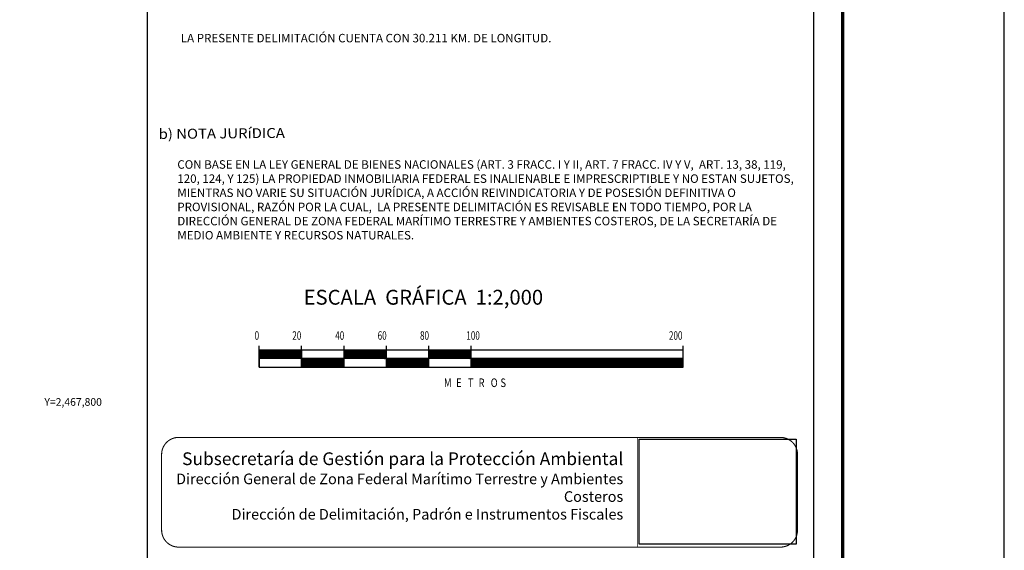
# Model space of a CAD drawing. Extents: x 430204 to 477975, y 2467453 to 2469253.
# Drawn here: x 432140 to 432604, y 2467730 to 2467980 of the extents above; entities that cross this region are included whole.
import ezdxf
from ezdxf.enums import TextEntityAlignment as Align

# ---------------------------------------------------------------- set-up
doc = ezdxf.new("R2010")
doc.units = 0
doc.header["$LTSCALE"] = 40
doc.header["$MEASUREMENT"] = 0
doc.linetypes.add('CENTRO1', pattern=[0.44, 0.2, -0.08, 0.08, -0.08])
doc.layers.add('CVL_RET_TX', color=2, linetype='Continuous')
doc.layers.add('Lomo', color=7, linetype='Continuous')
doc.styles.add('ROMANA1', font='ROMANA1.shx')
doc.styles.add('ROMANC', font='ROMANC', dxfattribs={"height": 0.2})
doc.styles.add('ROMAND', font='romand', dxfattribs={"height": 80})
doc.styles.add('ROMANS', font='ROMANS.shx')
picture_1 = doc.add_image_def('image1.jpg', size_in_pixel=(2193, 1462))

# ---------------------------------------------------------------- blocks, each defined once
blk = doc.blocks.new('ARQ_MARG')
at = {"layer": 'DEFPOINTS'}
blk.add_lwpolyline([(0, 0), (1, 0), (1, 1), (0, 1)], close=True, dxfattribs=at)

msp = doc.modelspace()

# ---------------------------------------------------------------- linework, layer by layer
at = {"layer": 'Lomo', "color": 7}
for p, q in [((432199.91, 2467568.76, 1.16), (432199.91, 2469166.39, 1.16)), ((432514.2, 2467568.76, 1.16), (432514.2, 2469166.39, 1.16)), ((432252.59, 2467816.39, 1.16), (432252.59, 2467826.39, 1.16)), ((432272.59, 2467816.39, 1.16), (432272.59, 2467826.39, 1.16)), ((432292.59, 2467816.39, 1.16), (432292.59, 2467826.39, 1.16)), ((432312.59, 2467816.39, 1.16), (432312.59, 2467826.39, 1.16)), ((432332.59, 2467816.39, 1.16), (432332.59, 2467826.39, 1.16)), ((432352.59, 2467816.39, 1.16), (432352.59, 2467826.39, 1.16)), ((432452.59, 2467816.39, 1.16), (432452.59, 2467826.39, 1.16)), ((432452.59, 2467824.39, 1.16), (432252.59, 2467824.39, 1.16)), ((432252.59, 2467820.65, 1.16), (432256.33, 2467824.39, 1.16)), ((432252.59, 2467824.39, 1.16), (432252.59, 2467816.39, 1.16)), ((432252.59, 2467824.19, 1.16), (432252.79, 2467824.39, 1.16)), ((432252.59, 2467823.83, 1.16), (432253.15, 2467824.39, 1.16)), ((432252.59, 2467823.48, 1.16), (432253.5, 2467824.39, 1.16)), ((432252.59, 2467823.12, 1.16), (432253.85, 2467824.39, 1.16)), ((432252.59, 2467822.77, 1.16), (432254.21, 2467824.39, 1.16)), ((432252.59, 2467821, 1.16), (432255.98, 2467824.39, 1.16)), ((432252.59, 2467822.42, 1.16), (432254.56, 2467824.39, 1.16)), ((432252.59, 2467822.06, 1.16), (432254.91, 2467824.39, 1.16)), ((432252.59, 2467821.71, 1.16), (432255.27, 2467824.39, 1.16)), ((432252.59, 2467821.36, 1.16), (432255.62, 2467824.39, 1.16)), ((432452.59, 2467820.39, 1.16), (432252.59, 2467820.39, 1.16)), ((432252.68, 2467820.39, 1.16), (432256.68, 2467824.39, 1.16)), ((432253.04, 2467820.39, 1.16), (432257.04, 2467824.39, 1.16)), ((432253.39, 2467820.39, 1.16), (432257.39, 2467824.39, 1.16)), ((432253.74, 2467820.39, 1.16), (432257.74, 2467824.39, 1.16)), ((432254.1, 2467820.39, 1.16), (432258.1, 2467824.39, 1.16)), ((432254.45, 2467820.39, 1.16), (432258.45, 2467824.39, 1.16)), ((432254.8, 2467820.39, 1.16), (432258.8, 2467824.39, 1.16)), ((432255.16, 2467820.39, 1.16), (432259.16, 2467824.39, 1.16)), ((432255.51, 2467820.39, 1.16), (432259.51, 2467824.39, 1.16)), ((432255.86, 2467820.39, 1.16), (432259.86, 2467824.39, 1.16)), ((432256.22, 2467820.39, 1.16), (432260.22, 2467824.39, 1.16)), ((432256.57, 2467820.39, 1.16), (432260.57, 2467824.39, 1.16)), ((432256.92, 2467820.39, 1.16), (432260.92, 2467824.39, 1.16)), ((432257.28, 2467820.39, 1.16), (432261.28, 2467824.39, 1.16)), ((432257.63, 2467820.39, 1.16), (432261.63, 2467824.39, 1.16)), ((432257.99, 2467820.39, 1.16), (432261.99, 2467824.39, 1.16)), ((432258.34, 2467820.39, 1.16), (432262.34, 2467824.39, 1.16)), ((432258.69, 2467820.39, 1.16), (432262.69, 2467824.39, 1.16)), ((432259.05, 2467820.39, 1.16), (432263.05, 2467824.39, 1.16)), ((432259.4, 2467820.39, 1.16), (432263.4, 2467824.39, 1.16)), ((432259.75, 2467820.39, 1.16), (432263.75, 2467824.39, 1.16)), ((432260.11, 2467820.39, 1.16), (432264.11, 2467824.39, 1.16)), ((432260.46, 2467820.39, 1.16), (432264.46, 2467824.39, 1.16)), ((432260.81, 2467820.39, 1.16), (432264.81, 2467824.39, 1.16)), ((432261.17, 2467820.39, 1.16), (432265.17, 2467824.39, 1.16)), ((432261.52, 2467820.39, 1.16), (432265.52, 2467824.39, 1.16)), ((432261.87, 2467820.39, 1.16), (432265.87, 2467824.39, 1.16)), ((432262.23, 2467820.39, 1.16), (432266.23, 2467824.39, 1.16)), ((432262.58, 2467820.39, 1.16), (432266.58, 2467824.39, 1.16)), ((432262.94, 2467820.39, 1.16), (432266.94, 2467824.39, 1.16)), ((432263.29, 2467820.39, 1.16), (432267.29, 2467824.39, 1.16)), ((432263.64, 2467820.39, 1.16), (432267.64, 2467824.39, 1.16)), ((432264, 2467820.39, 1.16), (432268, 2467824.39, 1.16)), ((432264.35, 2467820.39, 1.16), (432268.35, 2467824.39, 1.16)), ((432264.7, 2467820.39, 1.16), (432268.7, 2467824.39, 1.16)), ((432265.06, 2467820.39, 1.16), (432269.06, 2467824.39, 1.16)), ((432265.41, 2467820.39, 1.16), (432269.41, 2467824.39, 1.16)), ((432265.76, 2467820.39, 1.16), (432269.76, 2467824.39, 1.16)), ((432266.12, 2467820.39, 1.16), (432270.12, 2467824.39, 1.16)), ((432266.47, 2467820.39, 1.16), (432270.47, 2467824.39, 1.16)), ((432266.82, 2467820.39, 1.16), (432270.82, 2467824.39, 1.16)), ((432267.18, 2467820.39, 1.16), (432271.18, 2467824.39, 1.16)), ((432267.53, 2467820.39, 1.16), (432271.53, 2467824.39, 1.16)), ((432267.89, 2467820.39, 1.16), (432271.89, 2467824.39, 1.16)), ((432268.24, 2467820.39, 1.16), (432272.24, 2467824.39, 1.16)), ((432268.59, 2467820.39, 1.16), (432272.59, 2467824.39, 1.16)), ((432268.95, 2467820.39, 1.16), (432272.59, 2467824.03, 1.16)), ((432269.3, 2467820.39, 1.16), (432272.59, 2467823.68, 1.16)), ((432269.65, 2467820.39, 1.16), (432272.59, 2467823.33, 1.16)), ((432270.01, 2467820.39, 1.16), (432272.59, 2467822.97, 1.16)), ((432270.36, 2467820.39, 1.16), (432272.59, 2467822.62, 1.16)), ((432270.71, 2467820.39, 1.16), (432272.59, 2467822.26, 1.16)), ((432271.07, 2467820.39, 1.16), (432272.59, 2467821.91, 1.16)), ((432271.42, 2467820.39, 1.16), (432272.59, 2467821.56, 1.16)), ((432271.77, 2467820.39, 1.16), (432272.59, 2467821.2, 1.16)), ((432272.13, 2467820.39, 1.16), (432272.59, 2467820.85, 1.16)), ((432272.48, 2467820.39, 1.16), (432272.59, 2467820.5, 1.16)), ((432272.59, 2467824.39, 1.16), (432272.59, 2467816.39, 1.16)), ((432272.59, 2467819.79, 1.16), (432273.19, 2467820.39, 1.16)), ((432272.59, 2467819.44, 1.16), (432273.54, 2467820.39, 1.16)), ((432272.59, 2467819.08, 1.16), (432273.9, 2467820.39, 1.16)), ((432272.59, 2467818.73, 1.16), (432274.25, 2467820.39, 1.16)), ((432272.59, 2467818.38, 1.16), (432274.6, 2467820.39, 1.16)), ((432272.59, 2467818.02, 1.16), (432274.96, 2467820.39, 1.16)), ((432272.59, 2467817.67, 1.16), (432275.31, 2467820.39, 1.16)), ((432272.59, 2467817.32, 1.16), (432275.66, 2467820.39, 1.16)), ((432272.59, 2467816.96, 1.16), (432276.02, 2467820.39, 1.16)), ((432272.59, 2467816.61, 1.16), (432276.37, 2467820.39, 1.16)), ((432272.59, 2467820.14, 1.16), (432272.83, 2467820.39, 1.16)), ((432272.72, 2467816.39, 1.16), (432276.72, 2467820.39, 1.16)), ((432273.08, 2467816.39, 1.16), (432277.08, 2467820.39, 1.16)), ((432273.43, 2467816.39, 1.16), (432277.43, 2467820.39, 1.16)), ((432273.78, 2467816.39, 1.16), (432277.78, 2467820.39, 1.16)), ((432274.14, 2467816.39, 1.16), (432278.14, 2467820.39, 1.16)), ((432274.49, 2467816.39, 1.16), (432278.49, 2467820.39, 1.16)), ((432274.85, 2467816.39, 1.16), (432278.85, 2467820.39, 1.16)), ((432275.2, 2467816.39, 1.16), (432279.2, 2467820.39, 1.16)), ((432275.55, 2467816.39, 1.16), (432279.55, 2467820.39, 1.16)), ((432275.91, 2467816.39, 1.16), (432279.91, 2467820.39, 1.16)), ((432276.26, 2467816.39, 1.16), (432280.26, 2467820.39, 1.16)), ((432276.61, 2467816.39, 1.16), (432280.61, 2467820.39, 1.16)), ((432276.97, 2467816.39, 1.16), (432280.97, 2467820.39, 1.16)), ((432277.32, 2467816.39, 1.16), (432281.32, 2467820.39, 1.16)), ((432277.67, 2467816.39, 1.16), (432281.67, 2467820.39, 1.16)), ((432278.03, 2467816.39, 1.16), (432282.03, 2467820.39, 1.16)), ((432278.38, 2467816.39, 1.16), (432282.38, 2467820.39, 1.16)), ((432278.73, 2467816.39, 1.16), (432282.73, 2467820.39, 1.16)), ((432279.09, 2467816.39, 1.16), (432283.09, 2467820.39, 1.16)), ((432279.44, 2467816.39, 1.16), (432283.44, 2467820.39, 1.16)), ((432279.79, 2467816.39, 1.16), (432283.79, 2467820.39, 1.16)), ((432280.15, 2467816.39, 1.16), (432284.15, 2467820.39, 1.16)), ((432280.5, 2467816.39, 1.16), (432284.5, 2467820.39, 1.16)), ((432280.86, 2467816.39, 1.16), (432284.86, 2467820.39, 1.16)), ((432281.21, 2467816.39, 1.16), (432285.21, 2467820.39, 1.16)), ((432281.56, 2467816.39, 1.16), (432285.56, 2467820.39, 1.16)), ((432281.92, 2467816.39, 1.16), (432285.92, 2467820.39, 1.16)), ((432282.27, 2467816.39, 1.16), (432286.27, 2467820.39, 1.16)), ((432282.62, 2467816.39, 1.16), (432286.62, 2467820.39, 1.16)), ((432282.98, 2467816.39, 1.16), (432286.98, 2467820.39, 1.16)), ((432283.33, 2467816.39, 1.16), (432287.33, 2467820.39, 1.16)), ((432283.68, 2467816.39, 1.16), (432287.68, 2467820.39, 1.16)), ((432284.04, 2467816.39, 1.16), (432288.04, 2467820.39, 1.16)), ((432284.39, 2467816.39, 1.16), (432288.39, 2467820.39, 1.16)), ((432284.74, 2467816.39, 1.16), (432288.74, 2467820.39, 1.16)), ((432285.1, 2467816.39, 1.16), (432289.1, 2467820.39, 1.16)), ((432285.45, 2467816.39, 1.16), (432289.45, 2467820.39, 1.16)), ((432285.81, 2467816.39, 1.16), (432289.81, 2467820.39, 1.16)), ((432286.16, 2467816.39, 1.16), (432290.16, 2467820.39, 1.16)), ((432286.51, 2467816.39, 1.16), (432290.51, 2467820.39, 1.16)), ((432286.87, 2467816.39, 1.16), (432290.87, 2467820.39, 1.16)), ((432287.22, 2467816.39, 1.16), (432291.22, 2467820.39, 1.16)), ((432287.57, 2467816.39, 1.16), (432291.57, 2467820.39, 1.16)), ((432287.93, 2467816.39, 1.16), (432291.93, 2467820.39, 1.16)), ((432288.28, 2467816.39, 1.16), (432292.28, 2467820.39, 1.16)), ((432288.63, 2467816.39, 1.16), (432292.59, 2467820.34, 1.16)), ((432292.59, 2467824.23, 1.16), (432292.74, 2467824.39, 1.16)), ((432292.59, 2467823.88, 1.16), (432293.1, 2467824.39, 1.16)), ((432292.59, 2467823.53, 1.16), (432293.45, 2467824.39, 1.16)), ((432292.59, 2467823.17, 1.16), (432293.81, 2467824.39, 1.16)), ((432292.59, 2467822.82, 1.16), (432294.16, 2467824.39, 1.16)), ((432292.59, 2467822.47, 1.16), (432294.51, 2467824.39, 1.16)), ((432292.59, 2467822.11, 1.16), (432294.87, 2467824.39, 1.16)), ((432292.59, 2467821.76, 1.16), (432295.22, 2467824.39, 1.16)), ((432292.59, 2467821.41, 1.16), (432295.57, 2467824.39, 1.16)), ((432292.59, 2467821.05, 1.16), (432295.93, 2467824.39, 1.16)), ((432292.59, 2467820.7, 1.16), (432296.28, 2467824.39, 1.16)), ((432292.63, 2467820.39, 1.16), (432296.63, 2467824.39, 1.16)), ((432292.99, 2467820.39, 1.16), (432296.99, 2467824.39, 1.16)), ((432293.34, 2467820.39, 1.16), (432297.34, 2467824.39, 1.16)), ((432293.69, 2467820.39, 1.16), (432297.69, 2467824.39, 1.16)), ((432294.05, 2467820.39, 1.16), (432298.05, 2467824.39, 1.16)), ((432294.4, 2467820.39, 1.16), (432298.4, 2467824.39, 1.16)), ((432294.76, 2467820.39, 1.16), (432298.76, 2467824.39, 1.16)), ((432295.11, 2467820.39, 1.16), (432299.11, 2467824.39, 1.16)), ((432295.46, 2467820.39, 1.16), (432299.46, 2467824.39, 1.16)), ((432295.82, 2467820.39, 1.16), (432299.82, 2467824.39, 1.16)), ((432296.17, 2467820.39, 1.16), (432300.17, 2467824.39, 1.16)), ((432296.52, 2467820.39, 1.16), (432300.52, 2467824.39, 1.16)), ((432296.88, 2467820.39, 1.16), (432300.88, 2467824.39, 1.16)), ((432297.23, 2467820.39, 1.16), (432301.23, 2467824.39, 1.16)), ((432297.58, 2467820.39, 1.16), (432301.58, 2467824.39, 1.16)), ((432297.94, 2467820.39, 1.16), (432301.94, 2467824.39, 1.16)), ((432298.29, 2467820.39, 1.16), (432302.29, 2467824.39, 1.16)), ((432298.64, 2467820.39, 1.16), (432302.64, 2467824.39, 1.16)), ((432299, 2467820.39, 1.16), (432303, 2467824.39, 1.16)), ((432299.35, 2467820.39, 1.16), (432303.35, 2467824.39, 1.16)), ((432299.7, 2467820.39, 1.16), (432303.7, 2467824.39, 1.16)), ((432300.06, 2467820.39, 1.16), (432304.06, 2467824.39, 1.16)), ((432300.41, 2467820.39, 1.16), (432304.41, 2467824.39, 1.16)), ((432300.77, 2467820.39, 1.16), (432304.77, 2467824.39, 1.16)), ((432301.12, 2467820.39, 1.16), (432305.12, 2467824.39, 1.16)), ((432301.47, 2467820.39, 1.16), (432305.47, 2467824.39, 1.16)), ((432301.83, 2467820.39, 1.16), (432305.83, 2467824.39, 1.16)), ((432302.18, 2467820.39, 1.16), (432306.18, 2467824.39, 1.16)), ((432302.53, 2467820.39, 1.16), (432306.53, 2467824.39, 1.16)), ((432302.89, 2467820.39, 1.16), (432306.89, 2467824.39, 1.16)), ((432303.24, 2467820.39, 1.16), (432307.24, 2467824.39, 1.16)), ((432303.59, 2467820.39, 1.16), (432307.59, 2467824.39, 1.16)), ((432303.95, 2467820.39, 1.16), (432307.95, 2467824.39, 1.16)), ((432304.3, 2467820.39, 1.16), (432308.3, 2467824.39, 1.16)), ((432304.65, 2467820.39, 1.16), (432308.65, 2467824.39, 1.16)), ((432305.01, 2467820.39, 1.16), (432309.01, 2467824.39, 1.16)), ((432305.36, 2467820.39, 1.16), (432309.36, 2467824.39, 1.16)), ((432305.72, 2467820.39, 1.16), (432309.72, 2467824.39, 1.16)), ((432306.07, 2467820.39, 1.16), (432310.07, 2467824.39, 1.16)), ((432306.42, 2467820.39, 1.16), (432310.42, 2467824.39, 1.16)), ((432306.78, 2467820.39, 1.16), (432310.78, 2467824.39, 1.16)), ((432307.13, 2467820.39, 1.16), (432311.13, 2467824.39, 1.16)), ((432307.48, 2467820.39, 1.16), (432311.48, 2467824.39, 1.16)), ((432307.84, 2467820.39, 1.16), (432311.84, 2467824.39, 1.16)), ((432308.19, 2467820.39, 1.16), (432312.19, 2467824.39, 1.16)), ((432308.54, 2467820.39, 1.16), (432312.54, 2467824.39, 1.16)), ((432308.9, 2467820.39, 1.16), (432312.59, 2467824.08, 1.16)), ((432309.25, 2467820.39, 1.16), (432312.59, 2467823.73, 1.16)), ((432309.6, 2467820.39, 1.16), (432312.59, 2467823.37, 1.16)), ((432309.96, 2467820.39, 1.16), (432312.59, 2467823.02, 1.16)), ((432310.31, 2467820.39, 1.16), (432312.59, 2467822.67, 1.16)), ((432310.67, 2467820.39, 1.16), (432312.59, 2467822.31, 1.16)), ((432311.02, 2467820.39, 1.16), (432312.59, 2467821.96, 1.16)), ((432311.37, 2467820.39, 1.16), (432312.59, 2467821.61, 1.16)), ((432311.73, 2467820.39, 1.16), (432312.59, 2467821.25, 1.16)), ((432312.08, 2467820.39, 1.16), (432312.59, 2467820.9, 1.16)), ((432312.43, 2467820.39, 1.16), (432312.59, 2467820.55, 1.16)), ((432312.59, 2467820.19, 1.16), (432312.79, 2467820.39, 1.16)), ((432312.59, 2467819.84, 1.16), (432313.14, 2467820.39, 1.16)), ((432312.59, 2467819.49, 1.16), (432313.49, 2467820.39, 1.16)), ((432312.59, 2467819.13, 1.16), (432313.85, 2467820.39, 1.16)), ((432312.59, 2467818.78, 1.16), (432314.2, 2467820.39, 1.16)), ((432312.59, 2467818.42, 1.16), (432314.55, 2467820.39, 1.16)), ((432312.59, 2467818.07, 1.16), (432314.91, 2467820.39, 1.16)), ((432312.59, 2467817.72, 1.16), (432315.26, 2467820.39, 1.16)), ((432312.59, 2467817.36, 1.16), (432315.61, 2467820.39, 1.16)), ((432312.59, 2467817.01, 1.16), (432315.97, 2467820.39, 1.16)), ((432312.59, 2467816.66, 1.16), (432316.32, 2467820.39, 1.16)), ((432312.68, 2467816.39, 1.16), (432316.68, 2467820.39, 1.16)), ((432313.03, 2467816.39, 1.16), (432317.03, 2467820.39, 1.16)), ((432313.38, 2467816.39, 1.16), (432317.38, 2467820.39, 1.16)), ((432313.74, 2467816.39, 1.16), (432317.74, 2467820.39, 1.16)), ((432314.09, 2467816.39, 1.16), (432318.09, 2467820.39, 1.16)), ((432314.44, 2467816.39, 1.16), (432318.44, 2467820.39, 1.16)), ((432314.8, 2467816.39, 1.16), (432318.8, 2467820.39, 1.16)), ((432315.15, 2467816.39, 1.16), (432319.15, 2467820.39, 1.16)), ((432315.5, 2467816.39, 1.16), (432319.5, 2467820.39, 1.16)), ((432315.86, 2467816.39, 1.16), (432319.86, 2467820.39, 1.16)), ((432316.21, 2467816.39, 1.16), (432320.21, 2467820.39, 1.16)), ((432316.56, 2467816.39, 1.16), (432320.56, 2467820.39, 1.16)), ((432316.92, 2467816.39, 1.16), (432320.92, 2467820.39, 1.16)), ((432317.27, 2467816.39, 1.16), (432321.27, 2467820.39, 1.16)), ((432317.63, 2467816.39, 1.16), (432321.63, 2467820.39, 1.16)), ((432317.98, 2467816.39, 1.16), (432321.98, 2467820.39, 1.16)), ((432318.33, 2467816.39, 1.16), (432322.33, 2467820.39, 1.16)), ((432318.69, 2467816.39, 1.16), (432322.69, 2467820.39, 1.16)), ((432319.04, 2467816.39, 1.16), (432323.04, 2467820.39, 1.16)), ((432319.39, 2467816.39, 1.16), (432323.39, 2467820.39, 1.16)), ((432319.75, 2467816.39, 1.16), (432323.75, 2467820.39, 1.16)), ((432320.1, 2467816.39, 1.16), (432324.1, 2467820.39, 1.16)), ((432320.45, 2467816.39, 1.16), (432324.45, 2467820.39, 1.16)), ((432320.81, 2467816.39, 1.16), (432324.81, 2467820.39, 1.16)), ((432321.16, 2467816.39, 1.16), (432325.16, 2467820.39, 1.16)), ((432321.51, 2467816.39, 1.16), (432325.51, 2467820.39, 1.16)), ((432321.87, 2467816.39, 1.16), (432325.87, 2467820.39, 1.16)), ((432322.22, 2467816.39, 1.16), (432326.22, 2467820.39, 1.16)), ((432322.57, 2467816.39, 1.16), (432326.57, 2467820.39, 1.16)), ((432322.93, 2467816.39, 1.16), (432326.93, 2467820.39, 1.16)), ((432323.28, 2467816.39, 1.16), (432327.28, 2467820.39, 1.16)), ((432323.64, 2467816.39, 1.16), (432327.64, 2467820.39, 1.16)), ((432323.99, 2467816.39, 1.16), (432327.99, 2467820.39, 1.16)), ((432324.34, 2467816.39, 1.16), (432328.34, 2467820.39, 1.16)), ((432324.7, 2467816.39, 1.16), (432328.7, 2467820.39, 1.16)), ((432325.05, 2467816.39, 1.16), (432329.05, 2467820.39, 1.16)), ((432325.4, 2467816.39, 1.16), (432329.4, 2467820.39, 1.16)), ((432325.76, 2467816.39, 1.16), (432329.76, 2467820.39, 1.16)), ((432326.11, 2467816.39, 1.16), (432330.11, 2467820.39, 1.16)), ((432326.46, 2467816.39, 1.16), (432330.46, 2467820.39, 1.16)), ((432326.82, 2467816.39, 1.16), (432330.82, 2467820.39, 1.16)), ((432327.17, 2467816.39, 1.16), (432331.17, 2467820.39, 1.16)), ((432327.52, 2467816.39, 1.16), (432331.52, 2467820.39, 1.16)), ((432327.88, 2467816.39, 1.16), (432331.88, 2467820.39, 1.16)), ((432328.23, 2467816.39, 1.16), (432332.23, 2467820.39, 1.16)), ((432328.59, 2467816.39, 1.16), (432332.59, 2467820.39, 1.16)), ((432332.59, 2467824.28, 1.16), (432332.7, 2467824.39, 1.16)), ((432332.59, 2467823.93, 1.16), (432333.05, 2467824.39, 1.16)), ((432332.59, 2467823.58, 1.16), (432333.4, 2467824.39, 1.16)), ((432332.59, 2467823.22, 1.16), (432333.76, 2467824.39, 1.16)), ((432332.59, 2467822.87, 1.16), (432334.11, 2467824.39, 1.16)), ((432332.59, 2467822.51, 1.16), (432334.46, 2467824.39, 1.16)), ((432332.59, 2467822.16, 1.16), (432334.82, 2467824.39, 1.16)), ((432332.59, 2467821.81, 1.16), (432335.17, 2467824.39, 1.16)), ((432332.59, 2467821.45, 1.16), (432335.52, 2467824.39, 1.16)), ((432332.59, 2467821.1, 1.16), (432335.88, 2467824.39, 1.16)), ((432332.59, 2467820.75, 1.16), (432336.23, 2467824.39, 1.16)), ((432332.59, 2467820.39, 1.16), (432336.59, 2467824.39, 1.16)), ((432332.94, 2467820.39, 1.16), (432336.94, 2467824.39, 1.16)), ((432333.29, 2467820.39, 1.16), (432337.29, 2467824.39, 1.16)), ((432333.65, 2467820.39, 1.16), (432337.65, 2467824.39, 1.16)), ((432334, 2467820.39, 1.16), (432338, 2467824.39, 1.16)), ((432334.35, 2467820.39, 1.16), (432338.35, 2467824.39, 1.16)), ((432334.71, 2467820.39, 1.16), (432338.71, 2467824.39, 1.16)), ((432335.06, 2467820.39, 1.16), (432339.06, 2467824.39, 1.16)), ((432335.41, 2467820.39, 1.16), (432339.41, 2467824.39, 1.16)), ((432335.77, 2467820.39, 1.16), (432339.77, 2467824.39, 1.16)), ((432336.12, 2467820.39, 1.16), (432340.12, 2467824.39, 1.16)), ((432336.47, 2467820.39, 1.16), (432340.47, 2467824.39, 1.16)), ((432336.83, 2467820.39, 1.16), (432340.83, 2467824.39, 1.16)), ((432337.18, 2467820.39, 1.16), (432341.18, 2467824.39, 1.16)), ((432337.54, 2467820.39, 1.16), (432341.54, 2467824.39, 1.16)), ((432337.89, 2467820.39, 1.16), (432341.89, 2467824.39, 1.16)), ((432338.24, 2467820.39, 1.16), (432342.24, 2467824.39, 1.16)), ((432338.6, 2467820.39, 1.16), (432342.6, 2467824.39, 1.16)), ((432338.95, 2467820.39, 1.16), (432342.95, 2467824.39, 1.16)), ((432339.3, 2467820.39, 1.16), (432343.3, 2467824.39, 1.16)), ((432339.66, 2467820.39, 1.16), (432343.66, 2467824.39, 1.16)), ((432340.01, 2467820.39, 1.16), (432344.01, 2467824.39, 1.16)), ((432340.36, 2467820.39, 1.16), (432344.36, 2467824.39, 1.16)), ((432340.72, 2467820.39, 1.16), (432344.72, 2467824.39, 1.16)), ((432341.07, 2467820.39, 1.16), (432345.07, 2467824.39, 1.16)), ((432341.42, 2467820.39, 1.16), (432345.42, 2467824.39, 1.16)), ((432341.78, 2467820.39, 1.16), (432345.78, 2467824.39, 1.16)), ((432342.13, 2467820.39, 1.16), (432346.13, 2467824.39, 1.16)), ((432342.48, 2467820.39, 1.16), (432346.48, 2467824.39, 1.16)), ((432342.84, 2467820.39, 1.16), (432346.84, 2467824.39, 1.16)), ((432343.19, 2467820.39, 1.16), (432347.19, 2467824.39, 1.16)), ((432343.55, 2467820.39, 1.16), (432347.55, 2467824.39, 1.16)), ((432343.9, 2467820.39, 1.16), (432347.9, 2467824.39, 1.16)), ((432344.25, 2467820.39, 1.16), (432348.25, 2467824.39, 1.16)), ((432344.61, 2467820.39, 1.16), (432348.61, 2467824.39, 1.16)), ((432344.96, 2467820.39, 1.16), (432348.96, 2467824.39, 1.16)), ((432345.31, 2467820.39, 1.16), (432349.31, 2467824.39, 1.16)), ((432345.67, 2467820.39, 1.16), (432349.67, 2467824.39, 1.16)), ((432346.02, 2467820.39, 1.16), (432350.02, 2467824.39, 1.16)), ((432346.37, 2467820.39, 1.16), (432350.37, 2467824.39, 1.16)), ((432346.73, 2467820.39, 1.16), (432350.73, 2467824.39, 1.16)), ((432347.08, 2467820.39, 1.16), (432351.08, 2467824.39, 1.16)), ((432347.43, 2467820.39, 1.16), (432351.43, 2467824.39, 1.16)), ((432347.79, 2467820.39, 1.16), (432351.79, 2467824.39, 1.16)), ((432348.14, 2467820.39, 1.16), (432352.14, 2467824.39, 1.16)), ((432348.5, 2467820.39, 1.16), (432352.5, 2467824.39, 1.16)), ((432348.85, 2467820.39, 1.16), (432352.59, 2467824.13, 1.16)), ((432349.2, 2467820.39, 1.16), (432352.59, 2467823.78, 1.16)), ((432349.56, 2467820.39, 1.16), (432352.59, 2467823.42, 1.16)), ((432349.91, 2467820.39, 1.16), (432352.59, 2467823.07, 1.16)), ((432350.26, 2467820.39, 1.16), (432352.59, 2467822.72, 1.16)), ((432350.62, 2467820.39, 1.16), (432352.59, 2467822.36, 1.16)), ((432350.97, 2467820.39, 1.16), (432352.59, 2467822.01, 1.16)), ((432351.32, 2467820.39, 1.16), (432352.59, 2467821.65, 1.16)), ((432351.68, 2467820.39, 1.16), (432352.59, 2467821.3, 1.16)), ((432352.03, 2467820.39, 1.16), (432352.59, 2467820.95, 1.16)), ((432352.38, 2467820.39, 1.16), (432352.59, 2467820.59, 1.16)), ((432352.59, 2467820.24, 1.16), (432352.74, 2467820.39, 1.16)), ((432352.59, 2467819.89, 1.16), (432353.09, 2467820.39, 1.16)), ((432352.59, 2467819.53, 1.16), (432353.44, 2467820.39, 1.16)), ((432352.59, 2467819.18, 1.16), (432353.8, 2467820.39, 1.16)), ((432352.59, 2467818.83, 1.16), (432354.15, 2467820.39, 1.16)), ((432352.59, 2467818.47, 1.16), (432354.51, 2467820.39, 1.16)), ((432352.59, 2467818.12, 1.16), (432354.86, 2467820.39, 1.16)), ((432352.59, 2467817.77, 1.16), (432355.21, 2467820.39, 1.16)), ((432352.59, 2467817.41, 1.16), (432355.57, 2467820.39, 1.16)), ((432352.59, 2467817.06, 1.16), (432355.92, 2467820.39, 1.16)), ((432352.59, 2467816.71, 1.16), (432356.27, 2467820.39, 1.16)), ((432352.63, 2467816.39, 1.16), (432356.63, 2467820.39, 1.16)), ((432352.98, 2467816.39, 1.16), (432356.98, 2467820.39, 1.16)), ((432353.33, 2467816.39, 1.16), (432357.33, 2467820.39, 1.16)), ((432353.69, 2467816.39, 1.16), (432357.69, 2467820.39, 1.16)), ((432354.04, 2467816.39, 1.16), (432358.04, 2467820.39, 1.16)), ((432354.39, 2467816.39, 1.16), (432358.39, 2467820.39, 1.16)), ((432354.75, 2467816.39, 1.16), (432358.75, 2467820.39, 1.16)), ((432355.1, 2467816.39, 1.16), (432359.1, 2467820.39, 1.16)), ((432355.46, 2467816.39, 1.16), (432359.46, 2467820.39, 1.16)), ((432355.81, 2467816.39, 1.16), (432359.81, 2467820.39, 1.16)), ((432356.16, 2467816.39, 1.16), (432360.16, 2467820.39, 1.16)), ((432356.52, 2467816.39, 1.16), (432360.52, 2467820.39, 1.16)), ((432356.87, 2467816.39, 1.16), (432360.87, 2467820.39, 1.16)), ((432357.22, 2467816.39, 1.16), (432361.22, 2467820.39, 1.16)), ((432357.58, 2467816.39, 1.16), (432361.58, 2467820.39, 1.16)), ((432357.93, 2467816.39, 1.16), (432361.93, 2467820.39, 1.16)), ((432358.28, 2467816.39, 1.16), (432362.28, 2467820.39, 1.16)), ((432358.64, 2467816.39, 1.16), (432362.64, 2467820.39, 1.16)), ((432358.99, 2467816.39, 1.16), (432362.99, 2467820.39, 1.16)), ((432359.34, 2467816.39, 1.16), (432363.34, 2467820.39, 1.16)), ((432359.7, 2467816.39, 1.16), (432363.7, 2467820.39, 1.16)), ((432360.05, 2467816.39, 1.16), (432364.05, 2467820.39, 1.16)), ((432360.41, 2467816.39, 1.16), (432364.41, 2467820.39, 1.16)), ((432360.76, 2467816.39, 1.16), (432364.76, 2467820.39, 1.16)), ((432361.11, 2467816.39, 1.16), (432365.11, 2467820.39, 1.16)), ((432361.47, 2467816.39, 1.16), (432365.47, 2467820.39, 1.16)), ((432361.82, 2467816.39, 1.16), (432365.82, 2467820.39, 1.16)), ((432362.17, 2467816.39, 1.16), (432366.17, 2467820.39, 1.16)), ((432362.53, 2467816.39, 1.16), (432366.53, 2467820.39, 1.16)), ((432362.88, 2467816.39, 1.16), (432366.88, 2467820.39, 1.16)), ((432363.23, 2467816.39, 1.16), (432367.23, 2467820.39, 1.16)), ((432363.59, 2467816.39, 1.16), (432367.59, 2467820.39, 1.16)), ((432363.94, 2467816.39, 1.16), (432367.94, 2467820.39, 1.16)), ((432364.29, 2467816.39, 1.16), (432368.29, 2467820.39, 1.16)), ((432364.65, 2467816.39, 1.16), (432368.65, 2467820.39, 1.16)), ((432365, 2467816.39, 1.16), (432369, 2467820.39, 1.16)), ((432365.35, 2467816.39, 1.16), (432369.35, 2467820.39, 1.16)), ((432365.71, 2467816.39, 1.16), (432369.71, 2467820.39, 1.16)), ((432366.06, 2467816.39, 1.16), (432370.06, 2467820.39, 1.16)), ((432366.42, 2467816.39, 1.16), (432370.42, 2467820.39, 1.16)), ((432366.77, 2467816.39, 1.16), (432370.77, 2467820.39, 1.16)), ((432367.12, 2467816.39, 1.16), (432371.12, 2467820.39, 1.16)), ((432367.48, 2467816.39, 1.16), (432371.48, 2467820.39, 1.16)), ((432367.83, 2467816.39, 1.16), (432371.83, 2467820.39, 1.16)), ((432368.18, 2467816.39, 1.16), (432372.18, 2467820.39, 1.16)), ((432368.54, 2467816.39, 1.16), (432372.54, 2467820.39, 1.16)), ((432368.89, 2467816.39, 1.16), (432372.89, 2467820.39, 1.16)), ((432369.24, 2467816.39, 1.16), (432373.24, 2467820.39, 1.16)), ((432369.6, 2467816.39, 1.16), (432373.6, 2467820.39, 1.16)), ((432369.95, 2467816.39, 1.16), (432373.95, 2467820.39, 1.16)), ((432370.3, 2467816.39, 1.16), (432374.3, 2467820.39, 1.16)), ((432370.66, 2467816.39, 1.16), (432374.66, 2467820.39, 1.16)), ((432371.01, 2467816.39, 1.16), (432375.01, 2467820.39, 1.16)), ((432371.37, 2467816.39, 1.16), (432375.37, 2467820.39, 1.16)), ((432371.72, 2467816.39, 1.16), (432375.72, 2467820.39, 1.16)), ((432372.07, 2467816.39, 1.16), (432376.07, 2467820.39, 1.16)), ((432372.43, 2467816.39, 1.16), (432376.43, 2467820.39, 1.16)), ((432372.78, 2467816.39, 1.16), (432376.78, 2467820.39, 1.16)), ((432373.13, 2467816.39, 1.16), (432377.13, 2467820.39, 1.16)), ((432373.49, 2467816.39, 1.16), (432377.49, 2467820.39, 1.16)), ((432373.84, 2467816.39, 1.16), (432377.84, 2467820.39, 1.16)), ((432374.19, 2467816.39, 1.16), (432378.19, 2467820.39, 1.16)), ((432374.55, 2467816.39, 1.16), (432378.55, 2467820.39, 1.16)), ((432374.9, 2467816.39, 1.16), (432378.9, 2467820.39, 1.16)), ((432375.25, 2467816.39, 1.16), (432379.25, 2467820.39, 1.16)), ((432375.61, 2467816.39, 1.16), (432379.61, 2467820.39, 1.16)), ((432375.96, 2467816.39, 1.16), (432379.96, 2467820.39, 1.16)), ((432376.32, 2467816.39, 1.16), (432380.32, 2467820.39, 1.16)), ((432376.67, 2467816.39, 1.16), (432380.67, 2467820.39, 1.16)), ((432377.02, 2467816.39, 1.16), (432381.02, 2467820.39, 1.16)), ((432377.38, 2467816.39, 1.16), (432381.38, 2467820.39, 1.16)), ((432377.73, 2467816.39, 1.16), (432381.73, 2467820.39, 1.16)), ((432378.08, 2467816.39, 1.16), (432382.08, 2467820.39, 1.16)), ((432378.44, 2467816.39, 1.16), (432382.44, 2467820.39, 1.16)), ((432378.79, 2467816.39, 1.16), (432382.79, 2467820.39, 1.16)), ((432379.14, 2467816.39, 1.16), (432383.14, 2467820.39, 1.16)), ((432379.5, 2467816.39, 1.16), (432383.5, 2467820.39, 1.16)), ((432379.85, 2467816.39, 1.16), (432383.85, 2467820.39, 1.16)), ((432380.2, 2467816.39, 1.16), (432384.2, 2467820.39, 1.16)), ((432380.56, 2467816.39, 1.16), (432384.56, 2467820.39, 1.16)), ((432380.91, 2467816.39, 1.16), (432384.91, 2467820.39, 1.16)), ((432381.26, 2467816.39, 1.16), (432385.26, 2467820.39, 1.16)), ((432381.62, 2467816.39, 1.16), (432385.62, 2467820.39, 1.16)), ((432381.97, 2467816.39, 1.16), (432385.97, 2467820.39, 1.16)), ((432382.33, 2467816.39, 1.16), (432386.33, 2467820.39, 1.16)), ((432382.68, 2467816.39, 1.16), (432386.68, 2467820.39, 1.16)), ((432383.03, 2467816.39, 1.16), (432387.03, 2467820.39, 1.16)), ((432383.39, 2467816.39, 1.16), (432387.39, 2467820.39, 1.16)), ((432383.74, 2467816.39, 1.16), (432387.74, 2467820.39, 1.16)), ((432384.09, 2467816.39, 1.16), (432388.09, 2467820.39, 1.16)), ((432384.45, 2467816.39, 1.16), (432388.45, 2467820.39, 1.16)), ((432384.8, 2467816.39, 1.16), (432388.8, 2467820.39, 1.16)), ((432385.15, 2467816.39, 1.16), (432389.15, 2467820.39, 1.16)), ((432385.51, 2467816.39, 1.16), (432389.51, 2467820.39, 1.16)), ((432385.86, 2467816.39, 1.16), (432389.86, 2467820.39, 1.16)), ((432386.21, 2467816.39, 1.16), (432390.21, 2467820.39, 1.16)), ((432386.57, 2467816.39, 1.16), (432390.57, 2467820.39, 1.16)), ((432386.92, 2467816.39, 1.16), (432390.92, 2467820.39, 1.16)), ((432387.28, 2467816.39, 1.16), (432391.28, 2467820.39, 1.16)), ((432387.63, 2467816.39, 1.16), (432391.63, 2467820.39, 1.16)), ((432387.98, 2467816.39, 1.16), (432391.98, 2467820.39, 1.16)), ((432388.34, 2467816.39, 1.16), (432392.34, 2467820.39, 1.16)), ((432388.69, 2467816.39, 1.16), (432392.69, 2467820.39, 1.16)), ((432389.04, 2467816.39, 1.16), (432393.04, 2467820.39, 1.16)), ((432389.4, 2467816.39, 1.16), (432393.4, 2467820.39, 1.16)), ((432389.75, 2467816.39, 1.16), (432393.75, 2467820.39, 1.16)), ((432390.1, 2467816.39, 1.16), (432394.1, 2467820.39, 1.16)), ((432390.46, 2467816.39, 1.16), (432394.46, 2467820.39, 1.16)), ((432390.81, 2467816.39, 1.16), (432394.81, 2467820.39, 1.16)), ((432391.16, 2467816.39, 1.16), (432395.16, 2467820.39, 1.16)), ((432391.52, 2467816.39, 1.16), (432395.52, 2467820.39, 1.16)), ((432391.87, 2467816.39, 1.16), (432395.87, 2467820.39, 1.16)), ((432392.22, 2467816.39, 1.16), (432396.22, 2467820.39, 1.16)), ((432392.58, 2467816.39, 1.16), (432396.58, 2467820.39, 1.16)), ((432392.93, 2467816.39, 1.16), (432396.93, 2467820.39, 1.16)), ((432393.29, 2467816.39, 1.16), (432397.29, 2467820.39, 1.16)), ((432393.64, 2467816.39, 1.16), (432397.64, 2467820.39, 1.16)), ((432393.99, 2467816.39, 1.16), (432397.99, 2467820.39, 1.16)), ((432394.35, 2467816.39, 1.16), (432398.35, 2467820.39, 1.16)), ((432394.7, 2467816.39, 1.16), (432398.7, 2467820.39, 1.16)), ((432395.05, 2467816.39, 1.16), (432399.05, 2467820.39, 1.16)), ((432395.41, 2467816.39, 1.16), (432399.41, 2467820.39, 1.16)), ((432395.76, 2467816.39, 1.16), (432399.76, 2467820.39, 1.16)), ((432396.11, 2467816.39, 1.16), (432400.11, 2467820.39, 1.16)), ((432396.47, 2467816.39, 1.16), (432400.47, 2467820.39, 1.16)), ((432396.82, 2467816.39, 1.16), (432400.82, 2467820.39, 1.16)), ((432397.17, 2467816.39, 1.16), (432401.17, 2467820.39, 1.16)), ((432397.53, 2467816.39, 1.16), (432401.53, 2467820.39, 1.16)), ((432397.88, 2467816.39, 1.16), (432401.88, 2467820.39, 1.16)), ((432398.24, 2467816.39, 1.16), (432402.24, 2467820.39, 1.16)), ((432398.59, 2467816.39, 1.16), (432402.59, 2467820.39, 1.16)), ((432398.94, 2467816.39, 1.16), (432402.94, 2467820.39, 1.16)), ((432399.3, 2467816.39, 1.16), (432403.3, 2467820.39, 1.16)), ((432399.65, 2467816.39, 1.16), (432403.65, 2467820.39, 1.16)), ((432400, 2467816.39, 1.16), (432404, 2467820.39, 1.16)), ((432400.36, 2467816.39, 1.16), (432404.36, 2467820.39, 1.16)), ((432400.71, 2467816.39, 1.16), (432404.71, 2467820.39, 1.16)), ((432401.06, 2467816.39, 1.16), (432405.06, 2467820.39, 1.16)), ((432401.42, 2467816.39, 1.16), (432405.42, 2467820.39, 1.16)), ((432401.77, 2467816.39, 1.16), (432405.77, 2467820.39, 1.16)), ((432402.12, 2467816.39, 1.16), (432406.12, 2467820.39, 1.16)), ((432402.48, 2467816.39, 1.16), (432406.48, 2467820.39, 1.16)), ((432402.83, 2467816.39, 1.16), (432406.83, 2467820.39, 1.16)), ((432403.19, 2467816.39, 1.16), (432407.19, 2467820.39, 1.16)), ((432403.54, 2467816.39, 1.16), (432407.54, 2467820.39, 1.16)), ((432403.89, 2467816.39, 1.16), (432407.89, 2467820.39, 1.16)), ((432404.25, 2467816.39, 1.16), (432408.25, 2467820.39, 1.16)), ((432404.6, 2467816.39, 1.16), (432408.6, 2467820.39, 1.16)), ((432404.95, 2467816.39, 1.16), (432408.95, 2467820.39, 1.16)), ((432405.31, 2467816.39, 1.16), (432409.31, 2467820.39, 1.16)), ((432405.66, 2467816.39, 1.16), (432409.66, 2467820.39, 1.16)), ((432406.01, 2467816.39, 1.16), (432410.01, 2467820.39, 1.16)), ((432406.37, 2467816.39, 1.16), (432410.37, 2467820.39, 1.16)), ((432406.72, 2467816.39, 1.16), (432410.72, 2467820.39, 1.16)), ((432407.07, 2467816.39, 1.16), (432411.07, 2467820.39, 1.16)), ((432407.43, 2467816.39, 1.16), (432411.43, 2467820.39, 1.16)), ((432407.78, 2467816.39, 1.16), (432411.78, 2467820.39, 1.16)), ((432408.13, 2467816.39, 1.16), (432412.13, 2467820.39, 1.16)), ((432408.49, 2467816.39, 1.16), (432412.49, 2467820.39, 1.16)), ((432408.84, 2467816.39, 1.16), (432412.84, 2467820.39, 1.16)), ((432409.2, 2467816.39, 1.16), (432413.2, 2467820.39, 1.16)), ((432409.55, 2467816.39, 1.16), (432413.55, 2467820.39, 1.16)), ((432409.9, 2467816.39, 1.16), (432413.9, 2467820.39, 1.16)), ((432410.26, 2467816.39, 1.16), (432414.26, 2467820.39, 1.16)), ((432410.61, 2467816.39, 1.16), (432414.61, 2467820.39, 1.16)), ((432410.96, 2467816.39, 1.16), (432414.96, 2467820.39, 1.16)), ((432411.32, 2467816.39, 1.16), (432415.32, 2467820.39, 1.16)), ((432411.67, 2467816.39, 1.16), (432415.67, 2467820.39, 1.16)), ((432412.02, 2467816.39, 1.16), (432416.02, 2467820.39, 1.16)), ((432412.38, 2467816.39, 1.16), (432416.38, 2467820.39, 1.16)), ((432412.73, 2467816.39, 1.16), (432416.73, 2467820.39, 1.16)), ((432413.08, 2467816.39, 1.16), (432417.08, 2467820.39, 1.16)), ((432413.44, 2467816.39, 1.16), (432417.44, 2467820.39, 1.16)), ((432413.79, 2467816.39, 1.16), (432417.79, 2467820.39, 1.16)), ((432414.15, 2467816.39, 1.16), (432418.15, 2467820.39, 1.16)), ((432414.5, 2467816.39, 1.16), (432418.5, 2467820.39, 1.16)), ((432414.85, 2467816.39, 1.16), (432418.85, 2467820.39, 1.16)), ((432415.21, 2467816.39, 1.16), (432419.21, 2467820.39, 1.16)), ((432415.56, 2467816.39, 1.16), (432419.56, 2467820.39, 1.16)), ((432415.91, 2467816.39, 1.16), (432419.91, 2467820.39, 1.16)), ((432416.27, 2467816.39, 1.16), (432420.27, 2467820.39, 1.16)), ((432416.62, 2467816.39, 1.16), (432420.62, 2467820.39, 1.16)), ((432416.97, 2467816.39, 1.16), (432420.97, 2467820.39, 1.16)), ((432417.33, 2467816.39, 1.16), (432421.33, 2467820.39, 1.16)), ((432417.68, 2467816.39, 1.16), (432421.68, 2467820.39, 1.16)), ((432418.03, 2467816.39, 1.16), (432422.03, 2467820.39, 1.16)), ((432418.39, 2467816.39, 1.16), (432422.39, 2467820.39, 1.16)), ((432418.74, 2467816.39, 1.16), (432422.74, 2467820.39, 1.16)), ((432419.1, 2467816.39, 1.16), (432423.1, 2467820.39, 1.16)), ((432419.45, 2467816.39, 1.16), (432423.45, 2467820.39, 1.16)), ((432419.8, 2467816.39, 1.16), (432423.8, 2467820.39, 1.16)), ((432420.16, 2467816.39, 1.16), (432424.16, 2467820.39, 1.16)), ((432420.51, 2467816.39, 1.16), (432424.51, 2467820.39, 1.16)), ((432420.86, 2467816.39, 1.16), (432424.86, 2467820.39, 1.16)), ((432421.22, 2467816.39, 1.16), (432425.22, 2467820.39, 1.16)), ((432421.57, 2467816.39, 1.16), (432425.57, 2467820.39, 1.16)), ((432421.92, 2467816.39, 1.16), (432425.92, 2467820.39, 1.16)), ((432422.28, 2467816.39, 1.16), (432426.28, 2467820.39, 1.16)), ((432422.63, 2467816.39, 1.16), (432426.63, 2467820.39, 1.16)), ((432422.98, 2467816.39, 1.16), (432426.98, 2467820.39, 1.16)), ((432423.34, 2467816.39, 1.16), (432427.34, 2467820.39, 1.16)), ((432423.69, 2467816.39, 1.16), (432427.69, 2467820.39, 1.16)), ((432424.04, 2467816.39, 1.16), (432428.04, 2467820.39, 1.16)), ((432424.4, 2467816.39, 1.16), (432428.4, 2467820.39, 1.16)), ((432424.75, 2467816.39, 1.16), (432428.75, 2467820.39, 1.16)), ((432425.11, 2467816.39, 1.16), (432429.11, 2467820.39, 1.16)), ((432425.46, 2467816.39, 1.16), (432429.46, 2467820.39, 1.16)), ((432425.81, 2467816.39, 1.16), (432429.81, 2467820.39, 1.16)), ((432426.17, 2467816.39, 1.16), (432430.17, 2467820.39, 1.16)), ((432426.52, 2467816.39, 1.16), (432430.52, 2467820.39, 1.16)), ((432426.87, 2467816.39, 1.16), (432430.87, 2467820.39, 1.16)), ((432427.23, 2467816.39, 1.16), (432431.23, 2467820.39, 1.16)), ((432427.58, 2467816.39, 1.16), (432431.58, 2467820.39, 1.16)), ((432427.93, 2467816.39, 1.16), (432431.93, 2467820.39, 1.16)), ((432428.29, 2467816.39, 1.16), (432432.29, 2467820.39, 1.16)), ((432428.64, 2467816.39, 1.16), (432432.64, 2467820.39, 1.16)), ((432428.99, 2467816.39, 1.16), (432432.99, 2467820.39, 1.16)), ((432429.35, 2467816.39, 1.16), (432433.35, 2467820.39, 1.16)), ((432429.7, 2467816.39, 1.16), (432433.7, 2467820.39, 1.16)), ((432430.06, 2467816.39, 1.16), (432434.06, 2467820.39, 1.16)), ((432430.41, 2467816.39, 1.16), (432434.41, 2467820.39, 1.16)), ((432430.76, 2467816.39, 1.16), (432434.76, 2467820.39, 1.16)), ((432431.12, 2467816.39, 1.16), (432435.12, 2467820.39, 1.16)), ((432431.47, 2467816.39, 1.16), (432435.47, 2467820.39, 1.16)), ((432431.82, 2467816.39, 1.16), (432435.82, 2467820.39, 1.16)), ((432432.18, 2467816.39, 1.16), (432436.18, 2467820.39, 1.16)), ((432432.53, 2467816.39, 1.16), (432436.53, 2467820.39, 1.16)), ((432432.88, 2467816.39, 1.16), (432436.88, 2467820.39, 1.16)), ((432433.24, 2467816.39, 1.16), (432437.24, 2467820.39, 1.16)), ((432433.59, 2467816.39, 1.16), (432437.59, 2467820.39, 1.16)), ((432433.94, 2467816.39, 1.16), (432437.94, 2467820.39, 1.16)), ((432434.3, 2467816.39, 1.16), (432438.3, 2467820.39, 1.16)), ((432434.65, 2467816.39, 1.16), (432438.65, 2467820.39, 1.16)), ((432435, 2467816.39, 1.16), (432439, 2467820.39, 1.16)), ((432435.36, 2467816.39, 1.16), (432439.36, 2467820.39, 1.16)), ((432435.71, 2467816.39, 1.16), (432439.71, 2467820.39, 1.16)), ((432436.07, 2467816.39, 1.16), (432440.07, 2467820.39, 1.16)), ((432436.42, 2467816.39, 1.16), (432440.42, 2467820.39, 1.16)), ((432436.77, 2467816.39, 1.16), (432440.77, 2467820.39, 1.16)), ((432437.13, 2467816.39, 1.16), (432441.13, 2467820.39, 1.16)), ((432437.48, 2467816.39, 1.16), (432441.48, 2467820.39, 1.16)), ((432437.83, 2467816.39, 1.16), (432441.83, 2467820.39, 1.16)), ((432438.19, 2467816.39, 1.16), (432442.19, 2467820.39, 1.16)), ((432438.54, 2467816.39, 1.16), (432442.54, 2467820.39, 1.16)), ((432438.89, 2467816.39, 1.16), (432442.89, 2467820.39, 1.16)), ((432439.25, 2467816.39, 1.16), (432443.25, 2467820.39, 1.16)), ((432439.6, 2467816.39, 1.16), (432443.6, 2467820.39, 1.16)), ((432439.95, 2467816.39, 1.16), (432443.95, 2467820.39, 1.16)), ((432440.31, 2467816.39, 1.16), (432444.31, 2467820.39, 1.16)), ((432440.66, 2467816.39, 1.16), (432444.66, 2467820.39, 1.16)), ((432441.02, 2467816.39, 1.16), (432445.02, 2467820.39, 1.16)), ((432441.37, 2467816.39, 1.16), (432445.37, 2467820.39, 1.16)), ((432441.72, 2467816.39, 1.16), (432445.72, 2467820.39, 1.16)), ((432442.08, 2467816.39, 1.16), (432446.08, 2467820.39, 1.16)), ((432442.43, 2467816.39, 1.16), (432446.43, 2467820.39, 1.16)), ((432442.78, 2467816.39, 1.16), (432446.78, 2467820.39, 1.16)), ((432443.14, 2467816.39, 1.16), (432447.14, 2467820.39, 1.16)), ((432443.49, 2467816.39, 1.16), (432447.49, 2467820.39, 1.16)), ((432443.84, 2467816.39, 1.16), (432447.84, 2467820.39, 1.16)), ((432444.2, 2467816.39, 1.16), (432448.2, 2467820.39, 1.16)), ((432444.55, 2467816.39, 1.16), (432448.55, 2467820.39, 1.16)), ((432444.9, 2467816.39, 1.16), (432448.9, 2467820.39, 1.16)), ((432445.26, 2467816.39, 1.16), (432449.26, 2467820.39, 1.16)), ((432445.61, 2467816.39, 1.16), (432449.61, 2467820.39, 1.16)), ((432445.97, 2467816.39, 1.16), (432449.97, 2467820.39, 1.16)), ((432446.32, 2467816.39, 1.16), (432450.32, 2467820.39, 1.16)), ((432446.67, 2467816.39, 1.16), (432450.67, 2467820.39, 1.16)), ((432447.03, 2467816.39, 1.16), (432451.03, 2467820.39, 1.16)), ((432447.38, 2467816.39, 1.16), (432451.38, 2467820.39, 1.16)), ((432447.73, 2467816.39, 1.16), (432451.73, 2467820.39, 1.16)), ((432448.09, 2467816.39, 1.16), (432452.09, 2467820.39, 1.16)), ((432448.44, 2467816.39, 1.16), (432452.44, 2467820.39, 1.16)), ((432452.59, 2467816.39, 1.16), (432452.59, 2467824.39, 1.16)), ((432252.59, 2467816.39, 1.16), (432452.59, 2467816.39, 1.16)), ((432288.99, 2467816.39, 1.16), (432292.59, 2467819.99, 1.16)), ((432289.34, 2467816.39, 1.16), (432292.59, 2467819.64, 1.16)), ((432289.69, 2467816.39, 1.16), (432292.59, 2467819.28, 1.16)), ((432290.05, 2467816.39, 1.16), (432292.59, 2467818.93, 1.16)), ((432290.4, 2467816.39, 1.16), (432292.59, 2467818.58, 1.16)), ((432290.76, 2467816.39, 1.16), (432292.59, 2467818.22, 1.16)), ((432291.11, 2467816.39, 1.16), (432292.59, 2467817.87, 1.16)), ((432291.46, 2467816.39, 1.16), (432292.59, 2467817.52, 1.16)), ((432291.82, 2467816.39, 1.16), (432292.59, 2467817.16, 1.16)), ((432292.17, 2467816.39, 1.16), (432292.59, 2467816.81, 1.16)), ((432292.52, 2467816.39, 1.16), (432292.59, 2467816.46, 1.16)), ((432328.94, 2467816.39, 1.16), (432332.59, 2467820.04, 1.16)), ((432329.29, 2467816.39, 1.16), (432332.59, 2467819.69, 1.16)), ((432329.65, 2467816.39, 1.16), (432332.59, 2467819.33, 1.16)), ((432330, 2467816.39, 1.16), (432332.59, 2467818.98, 1.16)), ((432330.35, 2467816.39, 1.16), (432332.59, 2467818.63, 1.16)), ((432330.71, 2467816.39, 1.16), (432332.59, 2467818.27, 1.16)), ((432331.06, 2467816.39, 1.16), (432332.59, 2467817.92, 1.16)), ((432331.41, 2467816.39, 1.16), (432332.59, 2467817.56, 1.16)), ((432331.77, 2467816.39, 1.16), (432332.59, 2467817.21, 1.16)), ((432332.12, 2467816.39, 1.16), (432332.59, 2467816.86, 1.16)), ((432332.47, 2467816.39, 1.16), (432332.59, 2467816.5, 1.16)), ((432448.79, 2467816.39, 1.16), (432452.59, 2467820.18, 1.16)), ((432449.15, 2467816.39, 1.16), (432452.59, 2467819.83, 1.16)), ((432449.5, 2467816.39, 1.16), (432452.59, 2467819.48, 1.16)), ((432449.85, 2467816.39, 1.16), (432452.59, 2467819.12, 1.16)), ((432450.21, 2467816.39, 1.16), (432452.59, 2467818.77, 1.16)), ((432450.56, 2467816.39, 1.16), (432452.59, 2467818.42, 1.16)), ((432450.91, 2467816.39, 1.16), (432452.59, 2467818.06, 1.16)), ((432451.27, 2467816.39, 1.16), (432452.59, 2467817.71, 1.16)), ((432451.62, 2467816.39, 1.16), (432452.59, 2467817.36, 1.16)), ((432451.98, 2467816.39, 1.16), (432452.59, 2467817, 1.16)), ((432452.33, 2467816.39, 1.16), (432452.59, 2467816.65, 1.16))]:
    msp.add_line(p, q, dxfattribs=at)
at = {"layer": 'Lomo', "color": 7, "linetype": 'Continuous', "const_width": 1.6}
msp.add_lwpolyline([(432527.82, 2467537.18), (432527.82, 2469198.49)], dxfattribs=at)
at = {"layer": 'Lomo', "linetype": 'Continuous', "const_width": 0.5, "elevation": 21.16}
msp.add_lwpolyline([(432206.54, 2467739.58), (432206.54, 2467775.27, -0.414214), (432214.54, 2467783.27), (432498.54, 2467783.27, -0.414214), (432506.54, 2467775.27), (432506.54, 2467739.58, -0.414214), (432498.54, 2467731.58), (432214.54, 2467731.58, -0.414214)], format="xyb", close=True, dxfattribs=at)
at = {"layer": 'Lomo', "linetype": 'Continuous', "const_width": 0.3, "elevation": 21.16}
msp.add_lwpolyline([(432431.04, 2467783.27), (432431.04, 2467731.58)], dxfattribs=at)

# ---------------------------------------------------------------- block references
at = {"layer": 'DEFPOINTS', "xscale": 2400, "yscale": 1800, "zscale": 2400}
msp.add_blockref('ARQ_MARG', (430204.1, 2467453.34), dxfattribs=at)

# ---------------------------------------------------------------- texts
at = {"layer": 'CVL_RET_TX', "color": 7, "style": 'ROMANA1'}
msp.add_text('Y=2,467,800', height=3.6, dxfattribs=at).set_placement((432178.37, 2467799.98), align=Align.MIDDLE_RIGHT)
at = {"layer": 'Lomo', "color": 7, "linetype": 'Continuous', "style": 'ROMANC', "width": 1.1}
msp.add_text('b) NOTA JURíDICA', height=4.6852, rotation=0.5, dxfattribs=at).set_placement((432205.15, 2467923.91, 3.48))
at = {"layer": 'Lomo', "color": 7, "style": 'ROMAND'}
msp.add_text('ESCALA  GRÁFICA  1:2,000', height=7, dxfattribs=at).set_placement((432273.53, 2467845.82, 1.16))
at = {"layer": 'Lomo', "color": 7, "style": 'ROMANS'}
for s, height, width, p in [('0', 4, 0.7, (432250.41, 2467829.29, 1.16)), ('20', 4, 0.7, (432268.2, 2467829.29, 1.16)), ('40', 4, 0.7, (432288.46, 2467829.29, 1.16)), ('60', 4, 0.7, (432308.46, 2467829.29, 1.16)), ('80', 4, 0.7, (432328.46, 2467829.29, 1.16)), ('100', 4, 0.7, (432350.31, 2467829.29, 1.16)), ('200', 4, 0.7, (432445.89, 2467829.29, 1.16)), ('M     ', 4.064, 0.8, (432339.74, 2467807, 1.16)), ('E', 4.06, 0.8, (432345.47, 2467807, 1.16)), ('T', 4.06, 0.8, (432351.04, 2467807, 1.16)), ('R', 4.06, 0.8, (432356.06, 2467807, 1.16)), ('O', 4.06, 0.8, (432361.79, 2467807, 1.16)), ('S', 4.06, 0.8, (432366.37, 2467807, 1.16))]:
    msp.add_text(s, height=height, dxfattribs=dict(at, width=width)).set_placement(p)
at = {"layer": 'Lomo', "linetype": 'CENTRO1'}
for s, insert, char_height, width, attachment_point in [('{\\f@Arial Unicode MS|b0|i0|c0|p34;LA PRESENTE DELIMITACIÓN CUENTA CON 30.211 KM. DE LONGITUD.}', (432215.61, 2467973.44, 3.48), 4, 292.4152, 1), ('{\\fArial|b0|i0|c0|p34;CON BASE EN LA LEY GENERAL DE BIENES NACIONALES (ART. 3 FRACC. I Y II, ART. 7 FRACC. IV Y V,  ART. 13, 38, 119, 120, 124, Y 125) LA PROPIEDAD INMOBILIARIA FEDERAL ES INALIENABLE E IMPRESCRIPTIBLE Y NO ESTAN SUJETOS, MIENTRAS NO VARIE SU SITUACIÓN JURÍDICA, A ACCIÓN REIVINDICATORIA Y DE POSESIÓN DEFINITIVA O PROVISIONAL, RAZÓN POR LA CUAL,  LA PRESENTE DELIMITACIÓN ES REVISABLE EN TODO TIEMPO, POR LA DIRECCIÓN GENERAL DE ZONA FEDERAL MARÍTIMO TERRESTRE Y AMBIENTES COSTEROS, DE LA SECRETARÍA DE MEDIO AMBIENTE Y RECURSOS NATURALES.}', (432213.94, 2467913.89, 3.48), 4, 297.476, 1), ('{\\fArial|b0|i0|c0|p34;Subsecretaría de Gestión para la Protección Ambiental\\P\\H0.8334x;Dirección General de Zona Federal Marítimo Terrestre y Ambientes Costeros\\PDirección de Delimitación, Padrón e Instrumentos Fiscales\\Ftxt.shx|c0;}', (432424.32, 2467776.23), 6, 218.5552, 3)]:
    msp.add_mtext(s, dxfattribs=dict(at, insert=insert, char_height=char_height, width=width, attachment_point=attachment_point))

# ---------------------------------------------------------------- referenced raster images: frames only (the image files are external)
at = {"layer": 'Lomo', "color": 0}
image = msp.add_image(picture_1, insert=(432431.78, 2467733, 2.32), size_in_units=(74.08, 49.38), dxfattribs=at)
image.dxf.flags = 7

doc.saveas('drawing.dxf')
